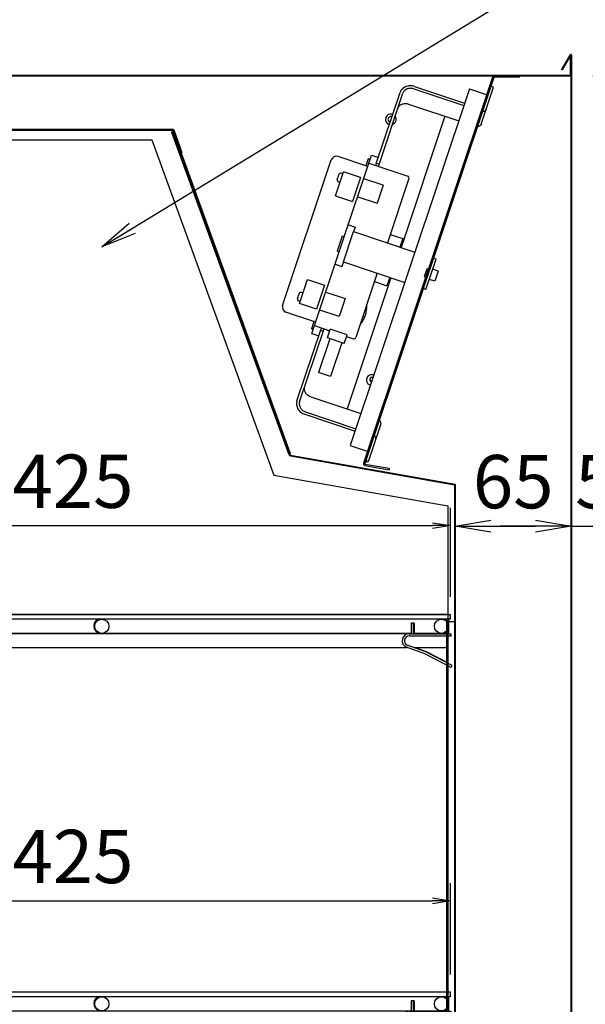
# Model space of a CAD drawing. Extents: x 4031 to 12299, y -1424 to 1519.
# Drawn here: x 9046 to 9364, y 142 to 697 of the extents above; entities that cross this region are included whole.
import ezdxf

# ---------------------------------------------------------------- set-up
doc = ezdxf.new("R2010")
doc.units = 0
doc.header["$MEASUREMENT"] = 0
doc.layers.get('0').update_dxf_attribs({"linetype": 'CONTINUOUS'})
doc.layers.get('DEFPOINTS').update_dxf_attribs({"linetype": 'CONTINUOUS'})
for name, color, linetype in [('10（外形）', 2, 'CONTINUOUS'), ('50（寸法）', 4, 'CONTINUOUS'), ('60（枠・注記・公差印）', 3, 'CONTINUOUS')]:
    doc.layers.add(name, color=color, linetype=linetype)
doc.styles.add('MSTYLE2', font='romans.shx', dxfattribs={"width": 0.7, "bigfont": 'extfont.shx'})
doc.dimstyles.new('１／１０用', dxfattribs={"dimtxt": 30, "dimasz": 20, "dimexe": 15, "dimexo": 15, "dimgap": 10, "dimtad": 3, "dimdec": 1, "dimdsep": 46, "dimtxsty": 'MSTYLE2', "dimblk1": 'OPEN', "dimblk2": 'OPEN', "dimsah": 1, "dimcen": -30, "dimadec": 0, "dimazin": 0, "dimtfac": 1, "dimtdec": 1, "dimtmove": 0, "dimatfit": 3, "dimldrblk": 'OPEN', "dimfxl": 1, "dimtolj": 1, "dimarcsym": 0})
doc.dimstyles.new('１／１０用公差なし', dxfattribs={"dimscale": 0, "dimtxt": 30, "dimasz": 10, "dimexe": 10, "dimexo": 10, "dimgap": 10, "dimtad": 3, "dimdec": 1, "dimdsep": 46, "dimtxsty": 'MSTYLE2', "dimblk1": 'OPEN', "dimblk2": 'OPEN', "dimsah": 1, "dimcen": -30, "dimadec": 0, "dimazin": 0, "dimtp": 0.5, "dimtm": 0.5, "dimtfac": 0.7, "dimtdec": 1, "dimtmove": 0, "dimatfit": 0, "dimldrblk": 'OPEN', "dimfxl": 1, "dimtolj": 2, "dimarcsym": 0})

# ---------------------------------------------------------------- blocks, each defined once
blk = doc.blocks.new('_OPEN')
at = {"color": 0, "linetype": 'ByBlock'}
for p, q in [((-1, 0.167), (0, 0)), ((0, 0), (-1, -0.167)), ((0, 0), (-1, 0))]:
    blk.add_line(p, q, dxfattribs=at)
blk = doc.blocks.new('*D14')
at = {"layer": '50（寸法）', "color": 0, "lineweight": -2, "ltscale": 2.5, "transparency": 16777216}
for p, q in [((8727.45, 570.95), (8727.45, 947.82)), ((9406.42, 741.75), (9406.42, 947.82)), ((9396.42, 937.82), (8737.45, 937.82))]:
    blk.add_line(p, q, dxfattribs=at)
at = {"layer": 'DEFPOINTS', "color": 0, "ltscale": 2.5, "transparency": 16777216}
for p in [(8727.45, 937.82), (9406.42, 731.75), (8727.45, 560.95)]:
    blk.add_point(p, dxfattribs=at)
at = {"layer": '50（寸法）', "color": 0, "lineweight": -2, "ltscale": 2.5, "transparency": 16777216, "xscale": 10, "yscale": 10, "zscale": 10, "rotation": 180}
blk.add_blockref('_OPEN', (8727.45, 937.82), dxfattribs=at)
at = {"layer": '50（寸法）', "color": 0, "lineweight": -2, "ltscale": 2.5, "transparency": 16777216, "xscale": 10, "yscale": 10, "zscale": 10}
blk.add_blockref('_OPEN', (9406.42, 937.82), dxfattribs=at)
at = {"layer": '50（寸法）', "color": 0, "ltscale": 2.5, "transparency": 16777216, "insert": (9066.93, 962.82), "char_height": 30, "attachment_point": 5, "style": 'MSTYLE2'}
blk.add_mtext('\\A2;680', dxfattribs=at)
blk = doc.blocks.new('*D36')
at = {"layer": '50（寸法）', "color": 0, "lineweight": -2, "transparency": 16777216}
for p, q in [((8851.42, 670.75), (8851.42, 833.15)), ((9406.42, 744.25), (9406.42, 833.15)), ((8871.42, 818.15), (9386.42, 818.15))]:
    blk.add_line(p, q, dxfattribs=at)
at = {"layer": 'DEFPOINTS', "color": 0, "transparency": 16777216}
for p in [(9406.42, 818.15), (9406.42, 729.25), (8851.42, 655.75)]:
    blk.add_point(p, dxfattribs=at)
at = {"layer": '50（寸法）', "color": 0, "lineweight": -2, "transparency": 16777216, "xscale": 20, "yscale": 20, "zscale": 20, "rotation": 180}
blk.add_blockref('_OPEN', (8851.42, 818.15), dxfattribs=at)
at = {"layer": '50（寸法）', "color": 0, "lineweight": -2, "transparency": 16777216, "xscale": 20, "yscale": 20, "zscale": 20}
blk.add_blockref('_OPEN', (9406.42, 818.15), dxfattribs=at)
at = {"layer": '50（寸法）', "color": 0, "transparency": 16777216, "insert": (9128.92, 843.15), "char_height": 30, "attachment_point": 5, "style": 'MSTYLE2'}
blk.add_mtext('\\A1;555', dxfattribs=at)
blk = doc.blocks.new('*D40')
at = {"layer": '50（寸法）', "color": 0, "lineweight": -2, "ltscale": 2.5, "transparency": 16777216}
for p, q in [((8863.42, 371.7), (8863.42, 421.8)), ((9288.42, 371.7), (9288.42, 421.8)), ((8873.42, 411.8), (9278.42, 411.8))]:
    blk.add_line(p, q, dxfattribs=at)
at = {"layer": 'DEFPOINTS', "color": 0, "ltscale": 2.5, "transparency": 16777216}
for p in [(9288.42, 411.8), (8863.42, 361.7), (9288.42, 361.7)]:
    blk.add_point(p, dxfattribs=at)
at = {"layer": '50（寸法）', "color": 0, "lineweight": -2, "ltscale": 2.5, "transparency": 16777216, "xscale": 10, "yscale": 10, "zscale": 10, "rotation": 180}
blk.add_blockref('_OPEN', (8863.42, 411.8), dxfattribs=at)
at = {"layer": '50（寸法）', "color": 0, "lineweight": -2, "ltscale": 2.5, "transparency": 16777216, "xscale": 10, "yscale": 10, "zscale": 10}
blk.add_blockref('_OPEN', (9288.42, 411.8), dxfattribs=at)
at = {"layer": '50（寸法）', "color": 0, "ltscale": 2.5, "transparency": 16777216, "insert": (9075.92, 436.8), "char_height": 30, "attachment_point": 5, "style": 'MSTYLE2'}
blk.add_mtext('\\A2;425', dxfattribs=at)
blk = doc.blocks.new('*D43')
at = {"layer": '50（寸法）', "color": 0, "lineweight": -2, "transparency": 16777216}
for p, q in [((9574.04, 734.95), (9574.04, 754.95)), ((9387.6, 714.95), (9589.04, 714.95)), ((9574.04, 714.95), (9574.04, 664.95)), ((9368.69, 664.95), (9589.04, 664.95)), ((9574.04, 644.95), (9574.04, 570.95))]:
    blk.add_line(p, q, dxfattribs=at)
at = {"layer": 'DEFPOINTS', "color": 0, "transparency": 16777216}
for p in [(9372.6, 714.95), (9353.69, 664.95), (9574.04, 664.95)]:
    blk.add_point(p, dxfattribs=at)
at = {"layer": '50（寸法）', "color": 0, "lineweight": -2, "transparency": 16777216, "xscale": 20, "yscale": 20, "zscale": 20}
for p, rotation in [((9574.04, 714.95), 270), ((9574.04, 664.95), 90)]:
    blk.add_blockref('_OPEN', p, dxfattribs=dict(at, rotation=rotation))
at = {"layer": '50（寸法）', "color": 0, "transparency": 16777216, "insert": (9549.04, 597.95), "char_height": 30, "attachment_point": 5, "rotation": 90, "style": 'MSTYLE2'}
blk.add_mtext('\\A1;50', dxfattribs=at)
blk = doc.blocks.new('*D44')
at = {"layer": '50（寸法）', "color": 0, "lineweight": -2, "transparency": 16777216}
for p, q in [((9291.22, 411.18), (9291.22, 396.56)), ((9311.22, 411.56), (9336.42, 411.56)), ((9356.42, 411.18), (9356.42, 396.56))]:
    blk.add_line(p, q, dxfattribs=at)
at = {"layer": 'DEFPOINTS', "color": 0, "transparency": 16777216}
for p in [(9291.22, 426.18), (9356.42, 426.18), (9356.42, 411.56)]:
    blk.add_point(p, dxfattribs=at)
at = {"layer": '50（寸法）', "color": 0, "lineweight": -2, "transparency": 16777216, "xscale": 20, "yscale": 20, "zscale": 20, "rotation": 180}
blk.add_blockref('_OPEN', (9291.22, 411.56), dxfattribs=at)
at = {"layer": '50（寸法）', "color": 0, "lineweight": -2, "transparency": 16777216, "xscale": 20, "yscale": 20, "zscale": 20}
blk.add_blockref('_OPEN', (9356.42, 411.56), dxfattribs=at)
at = {"layer": '50（寸法）', "color": 0, "transparency": 16777216, "insert": (9323.82, 436.56), "char_height": 30, "attachment_point": 5, "style": 'MSTYLE2'}
blk.add_mtext('\\A1;65', dxfattribs=at)
blk = doc.blocks.new('*D45')
at = {"layer": '50（寸法）', "color": 0, "lineweight": -2, "transparency": 16777216}
for p, q in [((9336.42, 411.56), (9316.42, 411.56)), ((9356.42, 411.56), (9406.42, 411.56)), ((9426.42, 411.56), (9446.42, 411.56))]:
    blk.add_line(p, q, dxfattribs=at)
at = {"layer": 'DEFPOINTS', "color": 0, "transparency": 16777216}
for p in [(9356.42, 411.56), (9406.42, 411.56), (9406.42, 411.56)]:
    blk.add_point(p, dxfattribs=at)
at = {"layer": '50（寸法）', "color": 0, "lineweight": -2, "transparency": 16777216, "xscale": 20, "yscale": 20, "zscale": 20}
blk.add_blockref('_OPEN', (9356.42, 411.56), dxfattribs=at)
at = {"layer": '50（寸法）', "color": 0, "lineweight": -2, "transparency": 16777216, "xscale": 20, "yscale": 20, "zscale": 20, "rotation": 180}
blk.add_blockref('_OPEN', (9406.42, 411.56), dxfattribs=at)
at = {"layer": '50（寸法）', "color": 0, "transparency": 16777216, "insert": (9381.42, 436.56), "char_height": 30, "attachment_point": 5, "style": 'MSTYLE2'}
blk.add_mtext('\\A1;50', dxfattribs=at)
blk = doc.blocks.new('A$C4CC52F53')
at = {"linetype": 'Continuous'}
for p, q in [((5.93, 48.74), (6.41, 50.68)), ((7.74, 51.89), (6.41, 50.68)), ((7.38, 48.38), (7.87, 50.32)), ((7.74, 51.89), (9.68, 51.41)), ((7.87, 50.32), (8.84, 50.08)), ((8.84, 50.08), (7.87, 46.19)), ((10.29, 49.71), (9.68, 51.41)), ((1.94, 32.73), (4.84, 44.37)), ((5.93, 48.74), (7.38, 48.38)), ((10.29, 49.71), (9.26, 45.6)), ((5.35, 40.24), (6, 42.84)), ((40.37, 39), (6.32, 39)), ((3.68, 33.54), (4.48, 36.74)), ((5.45, 37.5), (17.79, 37.5)), ((18.76, 36.26), (18.43, 34.93)), ((19.88, 34.57), (20.42, 36.74)), ((20.32, 36.33), (20.32, 25.5)), ((446.77, 37.5), (21.39, 37.5)), ((21.77, 35), (21.77, 37.5)), ((446.77, 35), (21.77, 35)), ((23.62, 34.36), (23.62, 35)), ((37.02, 35), (37.02, 32.43)), ((40.32, 30.47), (40.32, 35)), ((445.77, 37.6), (40.74, 37.6)), ((445.77, 35), (445.77, 26.8)), ((446.77, 35), (446.77, 37.5)), ((0, 24.97), (0.85, 28.36)), ((1.81, 28.12), (0.85, 28.36)), ((1.81, 26.06), (1.81, 28.12)), ((3.76, 29.7), (2.79, 25.82)), ((4.56, 26.74), (5.23, 29.43)), ((16.81, 28.43), (16.26, 26.26)), ((17.93, 26.74), (18.26, 28.07)), ((30.64, 31.48), (27.25, 25.5)), ((28.12, 24), (31.95, 30.73)), ((28.89, 28.5), (28.95, 28.5)), ((32.82, 31.5), (32.64, 31.5)), ((35.4, 31.65), (39.68, 29.11)), ((40.45, 30.4), (36.16, 32.94)), ((37.02, 30.69), (37.02, 27)), ((40.32, 27), (40.32, 29.05)), ((426.32, 32.7), (424.67, 32.7)), ((424.67, 32.7), (424.67, 26.8)), ((425.87, 32.7), (425.87, 26.8)), ((426.32, 32.7), (426.32, 27.1)), ((3.88, 24), (0, 24.97)), ((2.79, 25.82), (1.81, 26.06)), ((28.12, 24), (3.88, 24)), ((15.29, 25.5), (5.54, 25.5)), ((27.25, 25.5), (18.9, 25.5)), ((20.32, 24), (20.32, 19)), ((21.77, 27), (21.77, 25.5)), ((21.77, 27), (28.1, 27)), ((21.77, 24), (21.77, 19)), ((23.62, 27), (23.62, 27.64)), ((29.83, 27), (424.67, 27)), ((40.32, 27.1), (58.43, 27.1)), ((60.11, 27.1), (249.68, 27.1)), ((251.36, 27.1), (424.67, 27.1)), ((423.67, 26.8), (447.17, 26.8)), ((423.67, 25.6), (447.17, 25.6)), ((425.87, 27.1), (440.93, 27.1)), ((425.87, 27), (445.77, 27)), ((442.61, 27.1), (445.77, 27.1)), ((447.17, 25.6), (447.17, 26.8)), ((19.32, 0), (19.32, 19)), ((41.32, 19), (19.32, 19)), ((41.32, 19), (422.47, 19)), ((41.32, 0), (41.32, 19)), ((432.46, 15.54), (422.03, 19.15)), ((432.94, 16.64), (422.48, 20.27)), ((426.14, 19), (445.77, 19)), ((433.39, 16.64), (426.59, 19)), ((447.74, 8.86), (432.94, 16.64)), ((445.77, 10.13), (433.39, 16.64)), ((41.32, 11.35), (19.32, 11.35)), ((447.18, 7.8), (432.46, 15.54)), ((41.32, 7.74), (19.32, 7.74)), ((447.18, 7.8), (447.74, 8.86)), ((21.82, 0), (19.32, 0)), ((21.82, 0), (21.82, 1.05)), ((26.82, 0.9), (26.82, 1.06)), ((33.82, 0.9), (33.82, 1.06)), ((38.82, 0), (38.82, 1.05)), ((41.32, 0), (38.82, 0))]:
    blk.add_line(p, q, dxfattribs=at)
at = {"lineweight": 20, "ltscale": 2.5}
blk.add_line((26.82, 0.9), (33.82, 0.9), dxfattribs=at)
at = {"linetype": 'Continuous'}
for centre in [(25.77, 31), (59.27, 31), (250.52, 31), (441.77, 31)]:
    blk.add_circle(centre, 4, dxfattribs=at)
for centre, radius, start, end in [((5.44, 46.8), 2.5, 256, 346), ((5.44, 46.8), 2.5, 256, 346), ((5.44, 46.8), 4, 278.0243, 342.6091), ((5.44, 46.8), 4, 278.0243, 342.6091), ((6.32, 40), 1, 166, 270), ((40.37, 38.25), 0.75, 270, 90), ((1.33, 30.3), 4, 347.3097, 53.9817), ((5.45, 36.5), 1, 90, 166), ((17.79, 36.5), 1, 346, 90), ((19.15, 34.75), 0.75, 166, 346), ((21.39, 36.5), 1, 90, 166), ((34.12, 29.5), 4, 59.337, 150.3979), ((58.72, 31.1), 4, 97.5969, 256.9545), ((58.72, 31.1), 4, 81.7295, 82.4031), ((249.97, 31.1), 4, 97.5969, 256.9545), ((249.97, 31.1), 4, 81.7295, 82.4031), ((442.22, 31.1), 4, 97.5969, 98.0694), ((442.22, 31.1), 4, 26.2221, 82.4031), ((1.33, 30.3), 2.5, 346, 76), ((17.53, 28.25), 0.75, 346, 166), ((34.12, 29.5), 2.5, 59.337, 150.3979), ((40.07, 29.75), 0.75, 239.337, 59.337), ((442.22, 31.1), 4, 285.9813, 333.1626), ((5.54, 26.5), 1, 166, 270), ((15.29, 26.5), 1, 270, 346), ((18.9, 26.5), 1, 166, 270), ((423.67, 22.8), 4, 90, 245.7036), ((423.67, 22.8), 2.8, 90, 244.6886)]:
    blk.add_arc(centre, radius, start, end, dxfattribs=at)
for centre, start_param, end_param in [((24.32, 1.05), 0.002401, 3.141593), ((36.32, 1.05), 0, 3.139191)]:
    blk.add_ellipse(centre, major_axis=(2.5, 0), ratio=0.526008, start_param=start_param, end_param=end_param, dxfattribs=at)
at = {"layer": '60（枠・注記・公差印）', "color": 0, "linetype": 'Continuous'}
for p, q in [((9.07, 39), (9.07, 45.12)), ((9.77, 47.63), (9.77, 39)), ((9.07, 25.5), (9.07, 37.5)), ((9.77, 37.5), (9.77, 25.5)), ((32.82, 6.4), (27.82, 6.4)), ((27.82, 3.4), (32.82, 3.4))]:
    blk.add_line(p, q, dxfattribs=at)
for centre, start, end in [((27.82, 4.9), 90, 270), ((32.82, 4.9), 270, 90)]:
    blk.add_arc(centre, 1.5, start, end, dxfattribs=at)
blk = doc.blocks.new('*D10')
at = {"layer": '50（寸法）', "color": 0, "lineweight": -2, "ltscale": 2.5, "transparency": 16777216}
for p, q in [((8863.42, 159.2), (8863.42, 210.63)), ((9288.42, 159.2), (9288.42, 210.63)), ((8873.42, 200.63), (9278.42, 200.63))]:
    blk.add_line(p, q, dxfattribs=at)
at = {"layer": 'DEFPOINTS', "color": 0, "ltscale": 2.5, "transparency": 16777216}
for p in [(9288.42, 200.63), (8863.42, 149.2), (9288.42, 149.2)]:
    blk.add_point(p, dxfattribs=at)
at = {"layer": '50（寸法）', "color": 0, "lineweight": -2, "ltscale": 2.5, "transparency": 16777216, "xscale": 10, "yscale": 10, "zscale": 10, "rotation": 180}
blk.add_blockref('_OPEN', (8863.42, 200.63), dxfattribs=at)
at = {"layer": '50（寸法）', "color": 0, "lineweight": -2, "ltscale": 2.5, "transparency": 16777216, "xscale": 10, "yscale": 10, "zscale": 10}
blk.add_blockref('_OPEN', (9288.42, 200.63), dxfattribs=at)
at = {"layer": '50（寸法）', "color": 0, "ltscale": 2.5, "transparency": 16777216, "insert": (9075.92, 225.63), "char_height": 30, "attachment_point": 5, "style": 'MSTYLE2'}
blk.add_mtext('\\A2;425', dxfattribs=at)
blk = doc.blocks.new('A$C29305641')
at = {"layer": '10（外形）'}
for p, q in [((30, 1390), (253.5, 1390)), ((253.5, 1390), (322.2, 1201.24)), ((322.2, 1201.24), (420, 1184)), ((420, 1184), (420, 28))]:
    blk.add_line(p, q, dxfattribs=at)

msp = doc.modelspace()

# ---------------------------------------------------------------- linework, layer by layer
at = {"layer": '50（寸法）', "color": 0, "linetype": 'Continuous'}
msp.add_line((9356.82, -241.97), (9356.82, 676.35), dxfattribs=at)
at = {"layer": '60（枠・注記・公差印）', "color": 0, "linetype": 'Continuous'}
for p, q in [((9355.7, 676.65), (9350.97, 668.46)), ((9356.04, 676.45), (9351.32, 668.26)), ((9356.42, -769.45), (9356.42, 676.35)), ((9356.02, 665.55), (9356.02, 674.95)), ((9356.02, 674.95), (9356.42, 674.95)), ((8864.52, 665.35), (9355.82, 665.35)), ((8864.52, 664.95), (9355.82, 664.95)), ((9327.42, 664.15), (9327.42, 664.95)), ((9351.32, 668.26), (9350.97, 668.46)), ((9312.19, 664.27), (9239.49, 446.99)), ((9312.95, 664.01), (9240.25, 446.73)), ((9327.42, 664.15), (9313.14, 664.15)), ((9299.19, 657.57), (9232.05, 456.9)), ((9246.74, 615.54), (9260.15, 655.59)), ((9247.91, 613.98), (9261.66, 655.08)), ((9267.78, 657.6), (9296.04, 648.14)), ((9268.22, 658.91), (9296.48, 649.46)), ((9299.19, 657.57), (9308.67, 654.39)), ((9305.85, 637.75), (9312.8, 658.52)), ((9312.8, 658.52), (9311.28, 659.03)), ((9264.92, 649.07), (9293.18, 639.61)), ((9285.41, 642.21), (9260.7, 568.37)), ((8892.19, 634.87), (9132.04, 634.87)), ((8892.64, 634.42), (9132.04, 634.42)), ((9131.92, 633.6), (9131.62, 634.42)), ((9197.64, 451.65), (9131.64, 632.97)), ((9132.07, 633.17), (9197.69, 452.88)), ((9198.06, 451.81), (9132.07, 633.12)), ((9132.42, 633.53), (9132.1, 634.41)), ((9132.16, 633.16), (9134.38, 627.05)), ((9198.29, 452.79), (9132.23, 634.29)), ((9132.65, 634.45), (9137.28, 621.72)), ((9134.38, 627.05), (9134.81, 627.2)), ((9134.73, 627.18), (9198.12, 453.03)), ((9136, 623.91), (9135.93, 623.89)), ((9136.86, 621.56), (9137.28, 621.72)), ((9193.97, 535.65), (9221.39, 617.59)), ((9210.52, 519.89), (9244.09, 620.22)), ((9241.97, 613.86), (9225.18, 619.48)), ((9242.16, 618.23), (9240.83, 614.25)), ((9243.3, 617.85), (9242.16, 618.23)), ((9242.6, 615.76), (9264.51, 608.43)), ((9244.09, 620.22), (9247.89, 618.95)), ((9246.74, 615.54), (9246.4, 614.49)), ((9246.85, 615.84), (9248.36, 615.33)), ((9223.79, 597.35), (9228.3, 610.84)), ((9227.94, 609.76), (9226.99, 610.08)), ((9237.79, 607.67), (9228.3, 610.84)), ((9224.78, 606.6), (9224.77, 606.6)), ((9224.79, 606.65), (9225.12, 607.64)), ((9225.12, 607.64), (9225.38, 608.4)), ((9225.12, 607.64), (9225.12, 607.64)), ((9225.38, 608.4), (9225.71, 609.39)), ((9225.38, 608.4), (9225.38, 608.4)), ((9226.35, 605.02), (9225.4, 605.33)), ((9225.73, 609.44), (9225.73, 609.44)), ((9237.79, 607.67), (9233.27, 594.17)), ((9250.59, 603.39), (9239.68, 607.04)), ((9265.14, 607.17), (9253.02, 570.94)), ((9250.59, 603.39), (9247.2, 593.26)), ((9223.79, 597.35), (9233.27, 594.17)), ((9236.3, 596.91), (9247.2, 593.26)), ((9228.25, 560.25), (9233.96, 577.32)), ((9231.02, 581.13), (9234.81, 579.86)), ((9234.81, 579.86), (9233.96, 577.32)), ((9233.96, 577.32), (9268.48, 565.77)), ((9227.6, 574.7), (9224.74, 566.17)), ((9228.74, 574.32), (9227.6, 574.7)), ((9254.6, 575.68), (9261.62, 573.33)), ((9261.62, 573.33), (9260.04, 568.59)), ((9225.88, 565.78), (9224.74, 566.17)), ((9228.25, 560.25), (9227.39, 557.7)), ((9228.25, 560.25), (9262.76, 548.7)), ((9274.71, 544.7), (9280.42, 561.77)), ((9280.42, 561.77), (9278.91, 562.28)), ((9223.6, 558.97), (9227.39, 557.7)), ((9275.3, 556.53), (9273.77, 551.97)), ((9275.3, 556.53), (9275.87, 556.34)), ((9281.56, 555.06), (9278.52, 556.08)), ((9281.56, 555.06), (9279.65, 549.37)), ((9203.55, 536.87), (9208.07, 550.37)), ((9208.07, 550.37), (9217.55, 547.2)), ((9254.99, 551.3), (9230.28, 477.46)), ((9247.31, 553.87), (9235.19, 517.64)), ((9245.72, 549.13), (9252.74, 546.78)), ((9254.32, 551.52), (9252.74, 546.78)), ((9273.77, 551.97), (9274.34, 551.78)), ((9279.65, 549.37), (9276.62, 550.39)), ((9205.5, 542.7), (9204.55, 543.02)), ((9217.55, 547.2), (9213.04, 533.7)), ((9218.32, 543.19), (9229.23, 539.54)), ((9274.71, 544.7), (9273.2, 545.21)), ((9202.34, 539.54), (9202.34, 539.54)), ((9202.35, 539.59), (9202.69, 540.59)), ((9202.69, 540.59), (9202.94, 541.34)), ((9202.69, 540.59), (9202.69, 540.59)), ((9202.94, 541.35), (9203.27, 542.34)), ((9202.94, 541.35), (9202.94, 541.34)), ((9203.92, 537.96), (9202.97, 538.28)), ((9203.29, 542.39), (9203.29, 542.39)), ((9229.23, 539.54), (9225.84, 529.42)), ((9213.04, 533.7), (9203.55, 536.87)), ((9225.84, 529.42), (9214.93, 533.07)), ((9200.6, 530.27), (9195.86, 531.86)), ((9200.6, 530.27), (9200.64, 530.26)), ((9205.31, 528.7), (9205.35, 528.68)), ((9212.65, 526.24), (9205.35, 528.68)), ((9211.51, 526.62), (9210.18, 522.64)), ((9240.32, 529.35), (9239.23, 529.72)), ((9202.06, 481.98), (9215.46, 522.03)), ((9203.57, 481.47), (9217.32, 522.57)), ((9211.32, 522.26), (9210.18, 522.64)), ((9212.01, 524.34), (9220.55, 521.49)), ((9215.36, 521.73), (9216.87, 521.22)), ((9215.81, 523.07), (9215.46, 522.03)), ((9219.18, 517.41), (9220.82, 522.29)), ((9230.3, 519.12), (9220.82, 522.29)), ((9210.52, 519.89), (9214.32, 518.62)), ((9220.61, 516.93), (9214.26, 497.97)), ((9228.67, 514.24), (9219.18, 517.41)), ((9228.67, 514.24), (9230.3, 519.12)), ((9230.03, 518.31), (9233.92, 517.01)), ((9227.25, 514.71), (9220.9, 495.75)), ((9220.9, 495.75), (9214.26, 497.97)), ((9209.8, 484.31), (9238.06, 474.86)), ((9206.5, 474.46), (9234.76, 465.01)), ((9206.94, 475.78), (9235.2, 466.32)), ((9193.1, 466.8), (9192.68, 466.65)), ((9242.34, 447.95), (9249.29, 468.72)), ((9194.47, 463.04), (9194.05, 462.89)), ((9196.06, 458.9), (9195.99, 458.87)), ((9232.05, 456.9), (9241.53, 453.73)), ((9197.86, 452.64), (9197.77, 452.9)), ((9198.29, 452.79), (9197.86, 452.64)), ((9198.36, 451.04), (9290.77, 434.75)), ((9198.44, 451.49), (9291.22, 435.13)), ((9215.9, 448.53), (9215.88, 448.41)), ((9233.41, 445.44), (9233.39, 445.32)), ((9240.26, 445.69), (9253.89, 443.28)), ((9240.4, 446.47), (9254.03, 444.07)), ((9241.27, 447.28), (9240.51, 447.53)), ((9242.34, 447.95), (9240.82, 448.46)), ((9241.58, 448.2), (9241.27, 447.28)), ((9254.03, 444.07), (9253.89, 443.28)), ((9290.77, 434.75), (9290.77, -739.9)), ((9291.22, 435.13), (9291.22, -740.35)), ((9286.32, 357.85), (9286.32, -69.1))]:
    msp.add_line(p, q, dxfattribs=at)
at = {"layer": '60（枠・注記・公差印）', "color": 0, "ltscale": 2.5}
msp.add_line((9286.32, 357.85), (9290.77, 357.85), dxfattribs=at)
at = {"layer": '60（枠・注記・公差印）', "color": 0, "linetype": 'Continuous'}
for centre, radius, start, end in [((9356.22, 676.35), 0.6, 0, 150), ((9356.22, 676.35), 0.2, 0, 150), ((9313.14, 663.95), 1, 90, 161.5), ((9355.82, 665.55), 0.6, 270, 0), ((9355.82, 665.55), 0.2, 270, 0), ((9313.14, 663.95), 0.2, 90, 161.5), ((9308.74, 654.58), 0.2, 251.5, 341.5), ((9254.92, 640.45), 3, 68.5399, 254.4552), ((9254.92, 640.45), 1.6, 65.8913, 257.1028), ((9254.92, 640.45), 3, 287.3606, 35.6837), ((9132.11, 633.14), 0.5, 20, 200), ((9132.04, 634.22), 0.65, 20, 90), ((9132.04, 634.22), 0.2, 20, 90), ((9132.11, 633.14), 0.05, 20, 200), ((9224.23, 616.64), 3, 71.5, 161.5), ((9226.67, 609.13), 1, 71.5, 161.5021), ((9225.72, 606.28), 1, 161.4979, 251.5), ((9225.81, 606.31), 1.07, 161.4996, 162.9481), ((9225.81, 606.31), 1.07, 162.9481, 164.4029), ((9226.73, 609.05), 1.07, 160.0519, 161.5004), ((9226.72, 609.05), 1.07, 158.5971, 160.0519), ((9264.19, 607.48), 1, 341.5, 71.5), ((9275.93, 556.53), 0.2, 251.5, 341.5), ((9274.28, 551.59), 0.2, 341.5, 71.5), ((9204.24, 542.07), 1, 71.5, 161.5021), ((9203.29, 539.23), 1, 161.4979, 251.5), ((9203.37, 539.26), 1.07, 162.9481, 164.4029), ((9203.37, 539.25), 1.07, 161.4996, 162.9481), ((9204.29, 542), 1.07, 160.0519, 161.5004), ((9204.29, 542), 1.07, 158.5971, 160.0519), ((9196.82, 534.7), 3, 161.5, 251.5), ((9226.42, 534.95), 15, 318.57, 4.4351), ((9188.31, 485.63), 46.31, 71.5035, 74.5576), ((9188.33, 485.7), 46.23, 68.4462, 71.499), ((9226.42, 534.95), 15, 238.8551, 246.5468), ((9234.24, 517.96), 1, 251.5, 341.5), ((9244.17, 493.76), 3, 67.6288, 255.3712), ((9244.42, 493.95), 1.35, 70.3567, 252.6445), ((9198.53, 451.98), 0.95, 200, 260), ((9198.53, 451.98), 0.5, 200, 260), ((9241.47, 453.54), 0.2, 341.5, 71.5), ((9240.44, 446.67), 1, 161.5, 260), ((9240.44, 446.67), 0.2, 161.5, 260)]:
    msp.add_arc(centre, radius, start, end, dxfattribs=at)
for points, knots in [([(9268.22, 658.91), (9267.41, 659.19), (9266.12, 659.39), (9264.44, 659.2), (9263.26, 658.85), (9262.19, 658.29), (9261.29, 657.54), (9260.59, 656.63), (9260.26, 655.94), (9260.15, 655.59)], [0, 0, 0, 0, 0.265306, 0.395466, 0.522483, 0.646008, 0.766217, 0.883825, 1, 1, 1, 1]), ([(9267.78, 657.6), (9267.17, 657.81), (9265.88, 658.01), (9264.3, 657.7), (9263.22, 657.12), (9262.53, 656.56), (9262, 655.87), (9261.75, 655.35), (9261.66, 655.08)], [0, 0, 0, 0, 0.265596, 0.521961, 0.645621, 0.765962, 0.883698, 1, 1, 1, 1]), ([(9258.81, 646.55), (9258.9, 646.81), (9259.14, 647.34), (9259.68, 648.02), (9260.36, 648.59), (9261.44, 649.16), (9263.03, 649.47), (9264.31, 649.27), (9264.92, 649.07)], [0, 0, 0, 0, 0.116302, 0.234038, 0.354379, 0.478039, 0.734404, 1, 1, 1, 1]), ([(9308.7, 646.28), (9308.63, 646.07), (9308.42, 645.67), (9307.91, 645.2), (9307.26, 644.9), (9306.78, 644.83), (9306.53, 644.82)], [0, 0, 0, 0, 0.237799, 0.481772, 0.735783, 1, 1, 1, 1]), ([(9305.85, 637.75), (9305.78, 637.54), (9305.56, 637.14), (9305.05, 636.67), (9304.4, 636.37), (9303.92, 636.29), (9303.68, 636.28)], [0, 0, 0, 0, 0.237799, 0.481772, 0.735783, 1, 1, 1, 1]), ([(9209.8, 484.31), (9209.18, 484.52), (9208.04, 485.13), (9206.96, 486.33), (9206.44, 487.44), (9206.23, 488.3), (9206.22, 489.17), (9206.34, 489.74), (9206.43, 490)], [0, 0, 0, 0, 0.265596, 0.521961, 0.645621, 0.765962, 0.883698, 1, 1, 1, 1]), ([(9202.06, 481.98), (9201.94, 481.62), (9201.78, 480.88), (9201.8, 479.73), (9202.07, 478.59), (9202.58, 477.5), (9203.31, 476.51), (9204.54, 475.35), (9205.69, 474.73), (9206.5, 474.46)], [0, 0, 0, 0, 0.116175, 0.233783, 0.353992, 0.477517, 0.604534, 0.734694, 1, 1, 1, 1]), ([(9203.57, 481.47), (9203.48, 481.2), (9203.36, 480.64), (9203.38, 479.77), (9203.58, 478.9), (9204.1, 477.79), (9205.18, 476.59), (9206.33, 475.98), (9206.94, 475.78)], [0, 0, 0, 0, 0.116302, 0.234038, 0.354379, 0.478039, 0.734404, 1, 1, 1, 1]), ([(9249.29, 468.72), (9249.36, 468.93), (9249.43, 469.38), (9249.31, 470.06), (9248.97, 470.69), (9248.63, 471.04), (9248.44, 471.2)], [0, 0, 0, 0, 0.237799, 0.481772, 0.735783, 1, 1, 1, 1]), ([(9246.44, 460.19), (9246.51, 460.4), (9246.57, 460.85), (9246.45, 461.53), (9246.12, 462.16), (9245.78, 462.51), (9245.59, 462.66)], [0, 0, 0, 0, 0.237799, 0.481772, 0.735783, 1, 1, 1, 1]), ([(9197.86, 452.64), (9197.88, 452.61), (9197.91, 452.49), (9197.93, 452.37), (9197.94, 452.28)], [0, 0, 0, 0, 0.2475, 1, 1, 1, 1]), ([(9198.29, 452.79), (9198.3, 452.76), (9198.29, 452.7), (9198.25, 452.63), (9198.19, 452.54), (9198.09, 452.42), (9197.99, 452.33), (9197.94, 452.28)], [0, 0, 0, 0, 0.153879, 0.255339, 0.376087, 0.667673, 1, 1, 1, 1]), ([(9197.94, 452.28), (9197.95, 452.25), (9197.96, 452.13), (9197.99, 452.01), (9198.02, 451.92)], [0, 0, 0, 0, 0.252907, 1, 1, 1, 1])]:
    msp.add_open_spline(points, degree=3, knots=knots, dxfattribs=at)

# ---------------------------------------------------------------- block references
at = {"layer": '10（外形）'}
msp.add_blockref('A$C29305641', (8866.92, -761.12), dxfattribs=at)
at = {"layer": '60（枠・注記・公差印）'}
for p in [(8841.65, 324.2), (8841.65, 111.7)]:
    msp.add_blockref('A$C4CC52F53', p, dxfattribs=at)

# ---------------------------------------------------------------- dimensions: what is measured, and where the dimension line sits
at = {"layer": '50（寸法）', "ltscale": 2.5}
dim = msp.add_linear_dim(base=(8727.45, 937.82), p1=(9406.42, 731.75), p2=(8727.45, 560.95), text='680', dimstyle='１／１０用公差なし', override={"dimscale": 1}, dxfattribs=at)
dim.commit()
dim.dimension.update_dxf_attribs({"geometry": '*D14', "text_midpoint": (9066.93, 962.82)})
at = {"layer": '50（寸法）'}
for base, p1, p2, override, picture, middle in [((9406.42, 818.15), (8851.42, 655.75), (9406.42, 729.25), {"dimtmove": 1}, '*D36', (9128.92, 843.15)), ((9356.42, 411.56), (9291.22, 426.18), (9356.42, 426.18), {"dimdec": 0}, '*D44', (9323.82, 436.56))]:
    dim = msp.add_linear_dim(base=base, p1=p1, p2=p2, dimstyle='１／１０用', override=override, dxfattribs=at)
    dim.commit()
    dim.dimension.update_dxf_attribs({"geometry": picture, "text_midpoint": middle})
dim = msp.add_linear_dim(base=(9574.04, 664.95), p1=(9372.6, 714.95), p2=(9353.69, 664.95), angle=90, dimstyle='１／１０用', dxfattribs=at)
dim.commit()
dim.dimension.update_dxf_attribs({"geometry": '*D43', "text_midpoint": (9549.04, 597.95)})
at = {"layer": '50（寸法）', "ltscale": 2.5}
dim = msp.add_linear_dim(base=(9288.42, 411.8), p1=(8863.42, 361.7), p2=(9288.42, 361.7), dimstyle='１／１０用公差なし', override={"dimscale": 1}, dxfattribs=at)
dim.commit()
dim.dimension.update_dxf_attribs({"geometry": '*D40', "text_midpoint": (9075.92, 436.8)})
at = {"layer": '50（寸法）'}
dim = msp.add_linear_dim(base=(9406.42, 411.56), p1=(9356.42, 411.56), p2=(9406.42, 411.56), dimstyle='１／１０用', dxfattribs=at)
dim.commit()
dim.dimension.update_dxf_attribs({"geometry": '*D45', "text_midpoint": (9381.42, 411.56), "dimtype": 160})
at = {"layer": '50（寸法）', "ltscale": 2.5}
dim = msp.add_linear_dim(base=(9288.42, 200.63), p1=(8863.42, 149.2), p2=(9288.42, 149.2), dimstyle='１／１０用公差なし', override={"dimscale": 1}, dxfattribs=at)
dim.commit()
dim.dimension.update_dxf_attribs({"geometry": '*D10', "text_midpoint": (9075.92, 200.63), "dimtype": 160})

# ---------------------------------------------------------------- leaders
at = {"layer": '50（寸法）'}
msp.add_leader([(9092.18, 568.71), (9494.78, 813.81), (9669.67, 813.81)], dimstyle='１／１０用', dxfattribs=at)

doc.saveas('drawing.dxf')
